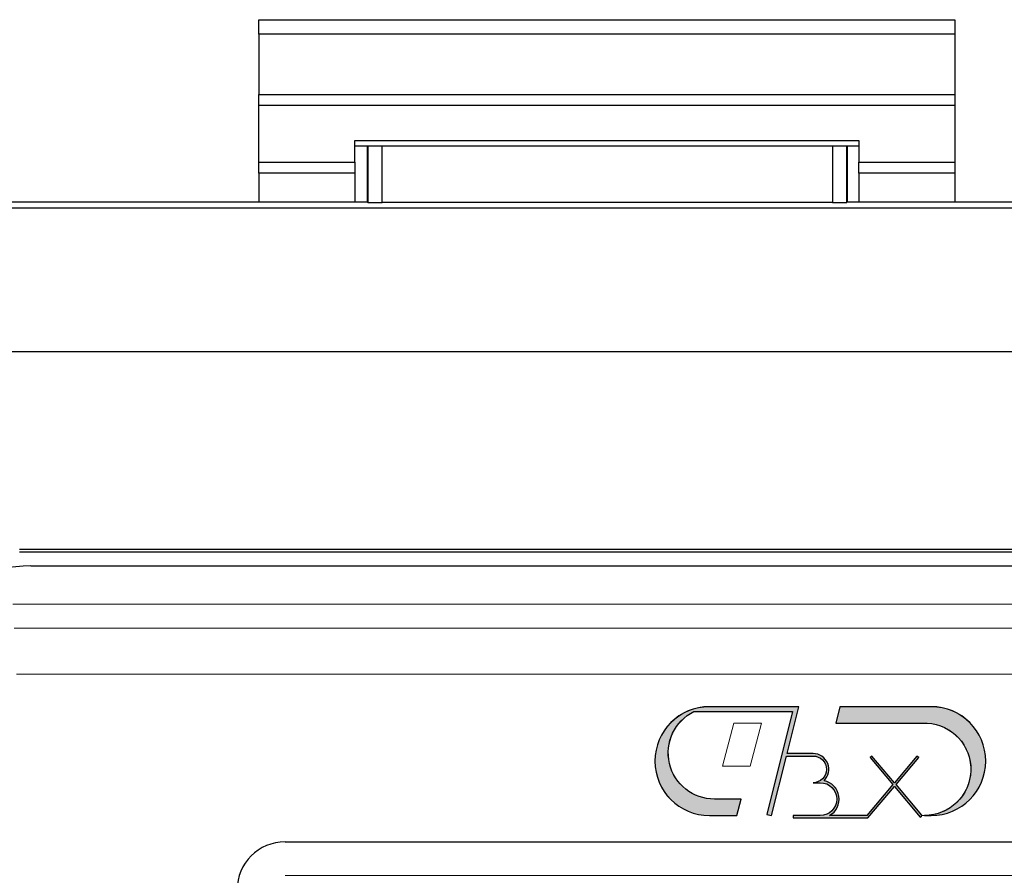
# Model space of a CAD drawing. Units: millimetres. Extents: x 6359 to 7433, y 1068 to 1485.
# Drawn here: x 6824 to 6845, y 1249 to 1267 of the extents above; entities that cross this region are included whole.
import ezdxf

# ---------------------------------------------------------------- set-up
doc = ezdxf.new("R2010")
doc.units = ezdxf.units.MM

msp = doc.modelspace()

# ---------------------------------------------------------------- hatches: boundary and pattern name
at = {"true_color": 0x2776bb}
h = msp.add_hatch(color=152, dxfattribs=at)
h.paths.add_polyline_path([(6840.248, 1252.366), (6838.386, 1252.366, 1), (6838.386, 1250.097), (6838.958, 1250.097), (6839.049, 1250.439), (6838.493, 1250.439, -0.793009), (6838.065, 1252.266), (6840.12, 1252.266), (6839.585, 1250.121), (6839.682, 1250.097), (6839.992, 1251.338), (6840.547, 1251.338, -1), (6840.547, 1250.782), (6840.697, 1250.782, -1), (6840.697, 1250.097), (6840.132, 1250.097), (6840.132, 1250.047), (6841.69, 1250.047), (6842.241, 1250.704), (6842.778, 1250.065), (6842.804, 1250.087), (6842.809, 1250.106), (6842.274, 1250.743), (6842.747, 1251.306), (6842.708, 1251.338), (6842.241, 1250.782), (6841.774, 1251.338), (6841.736, 1251.306), (6842.209, 1250.743), (6841.667, 1250.097), (6840.889, 1250.097, 0.695451), (6840.775, 1250.824, 0.674495), (6840.547, 1251.388), (6840.004, 1251.388)])
h.paths.add_polyline_path([(6843.009, 1252.366), (6841.104, 1252.366), (6841.018, 1252.023), (6842.923, 1252.023, -0.972503), (6842.87, 1250.1), (6843.009, 1250.097, 1)])

# ---------------------------------------------------------------- linework, layer by layer
at = {"color": 7, "linetype": 'Continuous'}
for p, q in [((6828.999, 1266.685), (6843.499, 1266.685)), ((6828.999, 1266.385), (6828.999, 1266.685)), ((6843.499, 1266.685), (6843.499, 1266.385)), ((6843.499, 1266.385), (6828.999, 1266.385)), ((6828.999, 1266.385), (6828.999, 1265.126)), ((6843.499, 1266.385), (6843.499, 1265.126)), ((6828.999, 1265.126), (6843.499, 1265.126)), ((6828.999, 1264.895), (6828.999, 1265.126)), ((6843.499, 1265.126), (6843.499, 1264.895)), ((6843.499, 1264.895), (6828.999, 1264.895)), ((6828.999, 1263.717), (6828.999, 1264.895)), ((6843.499, 1264.895), (6843.499, 1263.717)), ((6830.999, 1264.169), (6841.499, 1264.169)), ((6830.999, 1263.717), (6830.999, 1264.169)), ((6841.499, 1264.169), (6841.499, 1263.717)), ((6830.999, 1264.053), (6841.499, 1264.053)), ((6831.264, 1262.886), (6831.264, 1264.053)), ((6841.259, 1264.053), (6841.259, 1262.886)), ((6828.999, 1263.717), (6830.999, 1263.717)), ((6828.999, 1263.485), (6828.999, 1263.717)), ((6830.999, 1263.717), (6830.999, 1263.485)), ((6841.499, 1263.717), (6843.499, 1263.717)), ((6841.499, 1263.485), (6841.499, 1263.717)), ((6843.499, 1263.717), (6843.499, 1263.485)), ((6830.999, 1263.485), (6828.999, 1263.485)), ((6828.999, 1263.485), (6828.999, 1262.886)), ((6830.999, 1263.485), (6830.999, 1262.886)), ((6843.499, 1263.485), (6841.499, 1263.485)), ((6841.499, 1263.485), (6841.499, 1262.886)), ((6843.499, 1263.485), (6843.499, 1262.886)), ((6821.769, 1262.886), (6831.264, 1262.886)), ((6831.264, 1262.886), (6831.273, 1262.877)), ((6840.952, 1262.872), (6831.571, 1262.872)), ((6841.259, 1262.886), (6841.25, 1262.877)), ((6841.259, 1262.886), (6871.243, 1262.886)), ((6821.769, 1262.763), (6890.732, 1262.763)), ((6890.732, 1259.765), (6821.769, 1259.765)), ((6888.484, 1255.643), (6824.018, 1255.643)), ((6888.484, 1255.59), (6824.018, 1255.59)), ((6824.249, 1255.299), (6888.249, 1255.299)), ((6829.549, 1249.549), (6882.949, 1249.549))]:
    msp.add_line(p, q, dxfattribs=at)
at = {"color": 8, "linetype": 'Continuous'}
for p, q in [((6831.273, 1264.053), (6831.273, 1262.877)), ((6831.571, 1262.872), (6831.571, 1264.053)), ((6840.952, 1264.053), (6840.952, 1262.872)), ((6841.25, 1262.877), (6841.25, 1264.053))]:
    msp.add_line(p, q, dxfattribs=at)
at = {"color": 7, "linetype": 'Continuous', "lineweight": 15}
for p, q in [((6888.484, 1255.643), (6824.018, 1255.643)), ((6888.484, 1255.59), (6824.018, 1255.59)), ((6888.34, 1254.506), (6823.874, 1254.506)), ((6888.203, 1254.001), (6823.903, 1254.001)), ((6888.155, 1253.047), (6823.955, 1253.047)), ((6838.065, 1252.266), (6840.12, 1252.266)), ((6840.248, 1252.366), (6838.386, 1252.366)), ((6840.12, 1252.266), (6839.585, 1250.121)), ((6840.004, 1251.388), (6840.248, 1252.366)), ((6841.104, 1252.366), (6841.018, 1252.023)), ((6843.009, 1252.366), (6841.104, 1252.366)), ((6838.898, 1252.023), (6838.657, 1251.124)), ((6839.474, 1252.023), (6838.898, 1252.023)), ((6839.233, 1251.124), (6839.474, 1252.023)), ((6841.018, 1252.023), (6842.923, 1252.023)), ((6840.547, 1251.388), (6840.004, 1251.388)), ((6839.682, 1250.097), (6839.992, 1251.338)), ((6839.992, 1251.338), (6840.547, 1251.338)), ((6841.774, 1251.338), (6841.736, 1251.306)), ((6841.736, 1251.306), (6842.209, 1250.743)), ((6842.241, 1250.782), (6841.774, 1251.338)), ((6842.708, 1251.338), (6842.241, 1250.782)), ((6842.274, 1250.743), (6842.747, 1251.306)), ((6842.747, 1251.306), (6842.708, 1251.338)), ((6838.657, 1251.124), (6839.233, 1251.124)), ((6840.547, 1250.782), (6840.697, 1250.782)), ((6842.209, 1250.743), (6841.667, 1250.097)), ((6842.809, 1250.106), (6842.274, 1250.743)), ((6841.69, 1250.047), (6842.241, 1250.704)), ((6842.241, 1250.704), (6842.778, 1250.065)), ((6839.049, 1250.439), (6838.493, 1250.439)), ((6838.958, 1250.097), (6839.049, 1250.439)), ((6839.585, 1250.121), (6839.682, 1250.097)), ((6838.386, 1250.097), (6838.958, 1250.097)), ((6840.132, 1250.097), (6840.132, 1250.047)), ((6840.697, 1250.097), (6840.132, 1250.097)), ((6840.132, 1250.047), (6841.69, 1250.047)), ((6841.667, 1250.097), (6840.889, 1250.097)), ((6842.778, 1250.065), (6842.804, 1250.087)), ((6842.804, 1250.087), (6842.809, 1250.106)), ((6842.816, 1250.102), (6842.816, 1250.097)), ((6842.816, 1250.097), (6843.009, 1250.097)), ((6829.553, 1248.851), (6882.553, 1248.851))]:
    msp.add_line(p, q, dxfattribs=at)
for points in [[(6840.248, 1252.366), (6838.386, 1252.366, 1), (6838.386, 1250.097), (6838.958, 1250.097), (6839.049, 1250.439), (6838.493, 1250.439, -0.793009), (6838.065, 1252.266), (6840.12, 1252.266), (6839.585, 1250.121), (6839.682, 1250.097), (6839.992, 1251.338), (6840.547, 1251.338, -1), (6840.547, 1250.782), (6840.697, 1250.782, -1), (6840.697, 1250.097), (6840.132, 1250.097), (6840.132, 1250.047), (6841.69, 1250.047), (6842.241, 1250.704), (6842.778, 1250.065), (6842.804, 1250.087), (6842.809, 1250.106), (6842.274, 1250.743), (6842.747, 1251.306), (6842.708, 1251.338), (6842.241, 1250.782), (6841.774, 1251.338), (6841.736, 1251.306), (6842.209, 1250.743), (6841.667, 1250.097), (6840.889, 1250.097, 0.695451), (6840.775, 1250.824, 0.674495), (6840.547, 1251.388), (6840.004, 1251.388)], [(6843.009, 1252.366), (6841.104, 1252.366), (6841.018, 1252.023), (6842.923, 1252.023, -0.972503), (6842.87, 1250.1), (6843.009, 1250.097, 1)]]:
    msp.add_lwpolyline(points, format="xyb", close=True)
at = {"color": 7, "linetype": 'Continuous'}
for centre, radius in [((6824.249, 1252.299), 3), ((6829.549, 1248.549), 1)]:
    msp.add_arc(centre, radius, 90, 180, dxfattribs=at)
at = {"color": 7, "linetype": 'Continuous', "lineweight": 15}
for centre, radius, start, end in [((6838.386, 1251.231), 1.134, 90, 270), ((6838.493, 1251.402), 0.963, 116.341, 270), ((6843.009, 1251.231), 1.134, 270, 90), ((6842.87, 1251.062), 0.962, 266.8054, 86.8054), ((6840.547, 1251.06), 0.328, 314.0022, 90), ((6840.547, 1251.06), 0.278, 270, 90), ((6840.697, 1250.439), 0.342, 270, 90), ((6840.697, 1250.439), 0.392, 299.2389, 78.5058)]:
    msp.add_arc(centre, radius, start, end, dxfattribs=at)
at = {"color": 7, "linetype": 'Continuous'}
for centre, start_param, end_param in [((6831.571, 1262.877), 3.159046, 4.712389), ((6840.952, 1262.877), 4.712389, 6.265732)]:
    msp.add_ellipse(centre, major_axis=(0.298, 0), ratio=0.017455, start_param=start_param, end_param=end_param, dxfattribs=at)

doc.saveas('drawing.dxf')
